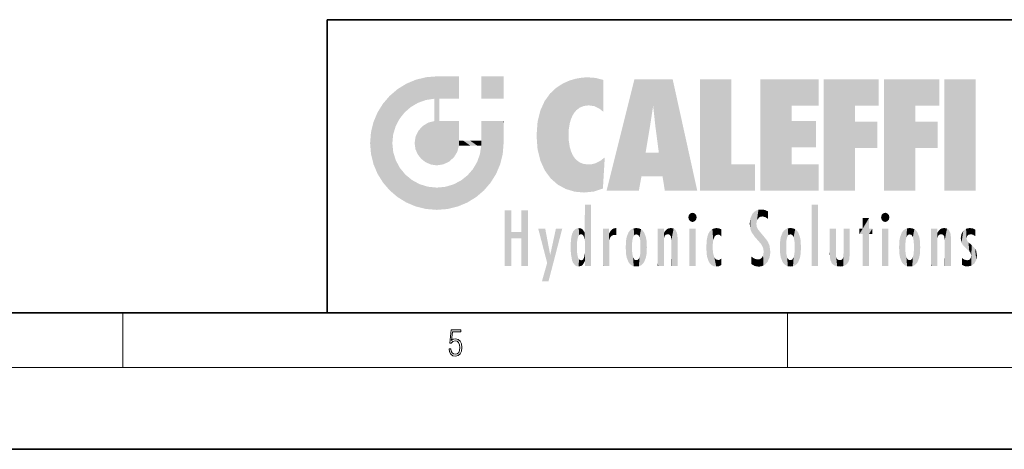
# Model space of a CAD drawing. Extents: x 0 to 420, y 0 to 297.
# Drawn here: x 207 to 280, y 0 to 32 of the extents above; entities that cross this region are included whole.
import ezdxf

# ---------------------------------------------------------------- set-up
doc = ezdxf.new("R2010")
doc.units = 0

msp = doc.modelspace()

# ---------------------------------------------------------------- linework, layer by layer
at = {"color": 7, "lineweight": 35}
for p, q in [((230, 31.5), (230, 10)), ((230, 31.5), (410, 31.5)), ((20, 10), (410, 10)), ((230, 10), (410, 10)), ((0, 0), (420, 0))]:
    msp.add_line(p, q, dxfattribs=at)
at = {"color": 7, "lineweight": 13}
for p, q in [((215, 6), (215, 10)), ((263.75, 6), (263.75, 10)), ((414, 6), (16, 6))]:
    msp.add_line(p, q, dxfattribs=at)
msp.add_lwpolyline([(238.931976, 7.37564), (238.969543, 7.141982), (239.065506, 6.966739), (239.207367, 6.858255), (239.395126, 6.819312), (239.591232, 6.8666), (239.739349, 6.991774), (239.835327, 7.194833), (239.868698, 7.467434), (239.835327, 7.73169), (239.74353, 7.93475), (239.599579, 8.062706), (239.41391, 8.109993), (239.240753, 8.076613), (239.11557, 7.984819), (239.186508, 8.616252), (239.801941, 8.616252), (239.801941, 8.76368), (239.088455, 8.76368), (238.977875, 7.770633), (239.092621, 7.770633), (239.213623, 7.912497), (239.390961, 7.962566), (239.530731, 7.926405), (239.637131, 7.826266), (239.701797, 7.667712), (239.726837, 7.459089), (239.703888, 7.250466), (239.639221, 7.097476), (239.534912, 7.000119), (239.399292, 6.966739), (239.263687, 6.994555), (239.161469, 7.078004), (239.094711, 7.20596), (239.067581, 7.37564)], close=True, dxfattribs=at)
at = {"color": 114, "lineweight": 5}
for points in [[(235.146851, 26.401667), (235.297256, 24.22278), (235.788254, 26.799744)], [(235.297256, 24.22278), (235.672638, 24.697792), (235.788254, 26.799744), (236.128647, 25.095409)], [(235.788254, 26.799744), (236.128647, 25.095409), (236.490585, 27.096561), (236.653412, 25.40386)], [(237.243805, 27.282043), (236.490585, 27.096561), (237.235016, 25.611378), (236.653412, 25.40386)], [(237.243805, 27.282043), (237.235016, 25.611378), (238.037811, 27.346109), (237.861588, 25.706188)], [(238.214035, 24.082113), (238.037811, 27.346109), (238.037811, 20.820063), (237.861588, 25.706188)], [(238.158676, 27.346109), (238.077209, 27.346109), (238.214035, 24.082113), (238.037811, 27.346109)], [(238.34549, 27.346109), (238.158676, 27.346109), (238.227036, 25.714863), (238.214035, 25.714878)], [(238.214035, 25.714878), (238.158676, 27.346109), (238.214035, 24.096693), (238.214035, 24.082113)], [(238.34549, 27.346109), (238.227036, 25.714863), (238.853317, 27.346109), (238.941437, 25.713987)], [(239.654266, 27.346109), (238.853317, 27.346109), (239.394394, 25.713432), (238.941437, 25.713987)], [(239.654266, 27.346109), (239.394394, 25.713432), (239.633698, 25.713139), (239.561035, 25.713228)], [(239.654266, 27.346109), (239.633698, 25.713139), (239.668839, 25.713097)], [(239.668839, 27.346109), (239.654266, 27.346109), (239.668839, 25.727676), (239.668839, 25.713097)], [(239.668839, 27.346109), (239.668839, 25.727676), (239.668839, 27.038059), (239.668839, 26.529602)], [(239.668839, 27.346109), (239.668839, 27.038059), (239.668839, 27.306671), (239.668839, 27.225105)], [(242.932831, 27.346109), (242.932831, 25.71509), (241.301804, 27.346109), (241.301804, 25.71509)], [(242.932831, 27.346109), (241.301804, 27.346109), (242.932831, 27.346109)], [(246.795135, 26.508978), (246.901733, 19.408924), (247.283432, 26.823689), (247.49231, 19.084898)], [(247.283432, 26.823689), (247.49231, 19.084898), (247.761185, 27.036129)], [(247.49231, 19.084898), (247.692169, 23.050819), (247.761185, 27.036129), (247.714249, 23.477276)], [(247.761185, 27.036129), (247.714249, 23.477276), (247.788864, 23.920311)], [(248.225143, 27.173529), (247.761185, 27.036129), (247.872559, 24.20422), (247.788864, 23.920311)], [(248.225143, 27.173529), (247.872559, 24.20422), (248.111923, 24.675468), (247.987885, 24.471178)], [(248.225143, 27.173529), (248.111923, 24.675468), (248.686157, 27.252592), (248.262955, 24.855347)], [(248.262955, 24.855347), (248.509949, 25.047398), (248.686157, 27.252592), (248.813705, 25.172501)], [(248.686157, 27.252592), (248.813705, 25.172501), (249.077774, 27.275316), (249.179199, 25.217192)], [(249.077774, 27.275316), (249.179199, 25.217192), (249.676224, 27.230614), (249.594284, 25.161049)], [(249.676224, 27.230614), (249.594284, 25.161049), (249.967041, 24.97489)], [(250.24939, 27.080276), (249.676224, 27.230614), (250.24939, 24.740677), (249.967041, 24.97489)], [(250.24939, 27.080276), (250.24939, 24.740677), (250.24939, 25.910477), (250.24939, 24.761557)], [(250.24939, 27.080276), (250.24939, 25.910477), (250.24939, 26.906931), (250.24939, 26.638954)], [(250.24939, 27.080276), (250.24939, 26.906931), (250.24939, 27.023785)], [(252.850708, 18.967134), (252.523972, 27.134508), (250.48497, 18.967134)], [(255.329041, 27.134508), (252.523972, 27.134508), (254.067398, 23.646654), (253.898407, 25.184814)], [(253.898407, 25.184814), (252.523972, 27.134508), (253.042221, 20.017813), (252.850708, 18.967134)], [(255.329041, 27.134508), (254.067398, 23.646654), (254.089752, 23.475666), (254.074722, 23.590559)], [(255.329041, 27.134508), (254.089752, 23.475666), (254.211884, 22.541525), (254.123657, 23.216351)], [(255.329041, 27.134508), (254.211884, 22.541525), (254.315231, 21.751013), (254.313477, 21.764442)], [(255.329041, 27.134508), (254.315231, 21.751013), (254.75444, 18.967134), (254.585449, 20.017813)], [(255.329041, 27.134508), (254.75444, 18.967134), (257.131531, 18.967134)], [(257.345825, 27.134508), (259.643982, 27.134508), (257.345825, 18.967134), (259.643982, 20.895159)], [(264.061859, 25.206451), (261.763672, 18.967134), (266.033112, 27.134508), (261.763672, 27.134508)], [(264.061859, 25.206451), (266.033112, 27.134508), (266.033112, 25.206451)], [(268.689148, 25.206451), (266.3909, 18.967134), (270.446381, 27.134508), (266.3909, 27.134508)], [(268.689148, 25.206451), (270.446381, 27.134508), (270.446381, 25.206451)], [(273.118317, 25.206451), (270.820129, 18.967134), (274.87558, 27.134508), (270.820129, 27.134508)], [(273.118317, 25.206451), (274.87558, 27.134508), (274.87558, 25.206451)], [(277.547546, 18.967134), (275.249329, 18.967134), (277.547546, 27.134508), (275.249329, 27.134508)], [(277.547546, 18.967134), (277.547546, 27.134508), (277.547546, 18.967134)], [(235.146851, 26.401667), (234.576492, 25.912409), (234.835953, 23.087656), (234.773834, 22.451082)], [(235.146851, 26.401667), (234.835953, 23.087656), (235.297256, 24.22278), (235.014389, 23.682144)], [(245.943573, 25.535473), (245.954269, 20.448957), (246.340286, 26.084427), (246.383911, 19.863441)], [(246.340286, 26.084427), (246.383911, 19.863441), (246.795135, 26.508978), (246.901733, 19.408924)], [(233.689148, 24.700661), (234.087234, 19.560194), (234.087234, 25.342047), (234.576492, 18.989834)], [(234.576492, 18.989834), (234.576492, 25.912409), (234.087234, 25.342047)], [(235.146851, 18.500574), (234.773834, 22.451082), (234.576492, 18.989834), (234.576492, 25.912409)], [(238.037811, 20.820063), (237.861588, 25.706188), (237.861588, 25.691595)], [(238.037811, 20.820063), (237.861588, 25.691595), (237.861588, 24.380198), (237.861588, 24.889048)], [(238.214035, 25.714878), (238.214035, 24.096693), (238.214035, 25.406876), (238.214035, 24.898495)], [(238.214035, 25.714878), (238.214035, 25.406876), (238.214035, 25.675446), (238.214035, 25.593891)], [(245.629669, 24.847553), (245.954269, 20.448957), (245.943573, 25.535473)], [(233.392334, 23.998325), (233.689148, 20.201582), (233.689148, 24.700661), (234.087234, 19.560194)], [(245.423218, 24.006113), (245.628265, 21.165981), (245.629669, 24.847553), (245.954269, 20.448957)], [(253.898407, 25.184814), (253.042221, 20.017813), (253.352341, 21.787449), (253.346283, 21.751013)], [(253.898407, 25.184814), (253.352341, 21.787449), (253.394485, 22.040693), (253.365005, 21.863541)], [(253.898407, 25.184814), (253.394485, 22.040693), (253.658249, 23.625854), (253.477814, 22.541525)], [(253.898407, 25.184814), (253.658249, 23.625854), (253.78006, 24.415667), (253.661713, 23.646654)], [(264.061859, 20.895159), (261.763672, 18.967134), (264.061859, 24.068939), (264.061859, 25.206451)], [(266.3909, 18.967134), (268.689148, 25.206451), (268.689148, 18.967134), (268.689148, 24.025667)], [(270.820129, 18.967134), (273.118317, 25.206451), (273.118317, 18.967134), (273.118317, 24.025667)], [(233.206848, 23.245119), (233.392334, 20.903917), (233.392334, 23.998325), (233.689148, 20.201582)], [(236.9991, 23.702463), (237.218445, 21.044668), (237.398834, 23.948868), (237.607224, 20.878925)], [(237.398834, 23.948868), (237.607224, 20.878925), (237.861588, 24.071909)], [(238.037811, 20.820063), (237.861588, 24.111378), (237.607224, 20.878925), (237.861588, 24.071909)], [(238.037811, 20.820063), (237.861588, 24.380198), (237.861588, 24.111378), (237.861588, 24.193008)], [(238.517502, 20.893499), (238.249176, 24.082113), (238.037811, 20.820063), (238.214035, 24.082113)], [(238.517502, 20.893499), (238.48848, 24.082113), (238.249176, 24.082113), (238.321838, 24.082113)], [(238.517502, 20.893499), (238.94223, 21.098566), (238.48848, 24.082113), (238.941437, 24.082113)], [(239.655838, 24.082113), (238.941437, 24.082113), (239.2892, 21.412397), (238.94223, 21.098566)], [(239.655838, 24.082113), (239.2892, 21.412397), (239.65863, 22.274885), (239.535599, 21.812126)], [(239.668839, 24.082113), (239.655838, 24.082113), (239.668839, 22.627289), (239.65863, 22.274885)], [(239.668839, 24.082113), (239.668839, 22.627289), (239.668839, 23.354702), (239.668839, 22.640282)], [(239.668839, 24.082113), (239.668839, 23.354702), (239.668839, 23.974308), (239.668839, 23.807673)], [(239.668839, 24.082113), (239.668839, 23.974308), (239.668839, 24.046974)], [(241.499146, 18.989834), (241.422668, 24.082113), (241.301804, 24.082113), (241.341202, 24.082113)], [(241.499146, 18.989834), (241.301804, 24.082113), (241.301804, 23.354702), (241.301804, 24.06912)], [(241.422668, 24.082113), (241.499146, 18.989834), (241.609482, 24.082113), (241.988403, 19.560194)], [(241.609482, 24.082113), (241.988403, 19.560194), (242.117325, 24.082113), (242.38649, 20.201582)], [(242.117325, 24.082113), (242.38649, 20.201582), (242.918274, 24.082113), (242.683304, 20.903917)], [(242.918274, 24.082113), (242.683304, 20.903917), (242.86879, 21.657124)], [(242.86879, 21.657124), (242.932846, 22.45112), (242.918274, 24.082113), (242.932831, 23.774445)], [(242.918274, 24.082113), (242.932831, 23.774445), (242.932831, 24.082113), (242.932831, 23.961258)], [(242.932831, 24.082113), (242.932831, 23.961258), (242.932831, 24.042723)], [(245.348923, 22.996586), (245.421326, 22.015022), (245.423218, 24.006113), (245.628265, 21.165981)], [(264.061859, 20.895159), (264.061859, 24.068939), (264.061859, 22.140915)], [(264.061859, 22.140915), (264.061859, 24.068939), (265.830505, 22.140915), (265.830505, 24.068939)], [(268.689148, 18.967134), (268.689148, 24.025667), (268.689148, 22.09761), (270.333771, 24.025667)], [(268.689148, 22.09761), (270.333771, 24.025667), (270.333771, 22.09761)], [(273.118317, 18.967134), (273.118317, 24.025667), (273.118317, 22.09761), (274.763, 24.025667)], [(273.118317, 22.09761), (274.763, 24.025667), (274.763, 22.09761)], [(233.142792, 22.45112), (233.206848, 21.657124), (233.206848, 23.245119), (233.392334, 20.903917)], [(236.480225, 22.930769), (236.631393, 21.631723), (236.685287, 23.355495), (236.887741, 21.301023)], [(236.685287, 23.355495), (236.887741, 21.301023), (236.9991, 23.702463), (237.218445, 21.044668)], [(241.499146, 18.989834), (241.301804, 23.354702), (241.301804, 22.735096), (241.301804, 22.90173)], [(242.932846, 23.266617), (242.932831, 23.774445), (242.932846, 22.465685), (242.932846, 22.45112)], [(235.030334, 21.180571), (234.840149, 21.793262), (235.146851, 18.500574), (234.773834, 22.451082)], [(236.406799, 22.451082), (236.465652, 22.020498), (236.480225, 22.930769), (236.631393, 21.631723)], [(239.668839, 22.627289), (239.65863, 22.274885), (239.708267, 22.627289), (239.673218, 22.274885)], [(240.475769, 22.274885), (239.708267, 22.627289), (239.673218, 22.274885)], [(240.475769, 22.274885), (239.976883, 22.627289), (239.708267, 22.627289), (239.789841, 22.627289)], [(240.475769, 22.274885), (240.984619, 22.274885), (239.976883, 22.627289), (240.485321, 22.627289)], [(241.287231, 22.627289), (240.485321, 22.627289), (241.171814, 22.274885), (240.984619, 22.274885)], [(241.287231, 22.627289), (241.171814, 22.274885), (241.292908, 22.274885), (241.253433, 22.274885)], [(241.499146, 18.989834), (241.301804, 22.627289), (241.198105, 21.648308), (241.292908, 22.274885)], [(241.287231, 22.627289), (241.292908, 22.274885), (241.301804, 22.627289)], [(241.499146, 18.989834), (241.301804, 22.735096), (241.301804, 22.627289), (241.301804, 22.662428)], [(248.140198, 18.890856), (247.714096, 22.606712), (247.49231, 19.084898), (247.692169, 23.050819)], [(247.869644, 21.874062), (247.787628, 22.157452), (248.140198, 18.890856), (247.714096, 22.606712)], [(248.140198, 18.890856), (247.982239, 21.610163), (247.869644, 21.874062)], [(254.585449, 20.017813), (253.399994, 21.751013), (253.042221, 20.017813), (253.346283, 21.751013)], [(254.585449, 20.017813), (254.223114, 21.751013), (253.399994, 21.751013), (254.084244, 21.751013)], [(254.585449, 20.017813), (254.315231, 21.751013), (254.223114, 21.751013), (254.284943, 21.751013)], [(235.331268, 20.626133), (235.030334, 21.180571), (235.788254, 18.102497), (235.146851, 18.500574)], [(240.682144, 20.54192), (240.928787, 18.500574), (240.990585, 21.066689)], [(241.499146, 18.989834), (241.198105, 21.648308), (240.928787, 18.500574), (240.990585, 21.066689)], [(248.140198, 18.890856), (248.249557, 21.234249), (247.982239, 21.610163), (248.102951, 21.409719)], [(248.829926, 18.826288), (248.249557, 21.234249), (248.140198, 18.890856)], [(248.829926, 18.826288), (248.781952, 20.927324), (248.249557, 21.234249), (248.488678, 21.047979)], [(250.21553, 19.118832), (249.648804, 20.963295), (249.539612, 18.89942), (249.406921, 20.904562)], [(250.216736, 19.139231), (250.04631, 21.165112), (250.21553, 19.118832), (249.648804, 20.963295)], [(250.347366, 21.349228), (250.350632, 21.404415), (250.216736, 19.139231), (250.04631, 21.165112)], [(250.347366, 21.349228), (250.216736, 19.139231), (250.32515, 20.97328), (250.283081, 20.261623)], [(250.347366, 21.349228), (250.32515, 20.97328), (250.340622, 21.235071)], [(235.331268, 20.626133), (235.788254, 18.102497), (235.729828, 20.143074)], [(240.682144, 20.54192), (240.284531, 20.085894), (240.928787, 18.500574), (240.287384, 18.102497)], [(248.829926, 18.826288), (249.539612, 18.89942), (248.781952, 20.927324), (249.133987, 20.884413)], [(249.539612, 18.89942), (249.406921, 20.904562), (249.133987, 20.884413)], [(257.345825, 18.967134), (259.643982, 20.895159), (261.367554, 18.967134), (261.367554, 20.895159)], [(264.061859, 20.895159), (266.033112, 20.895159), (261.763672, 18.967134), (266.033112, 18.967134)], [(235.729828, 20.143074), (235.788254, 18.102497), (236.212891, 19.744514), (236.490585, 17.805679)], [(236.212891, 19.744514), (236.490585, 17.805679), (236.767319, 19.443583), (237.243805, 17.620199)], [(239.26889, 19.427645), (239.585037, 17.805679), (239.809525, 19.710505), (240.287384, 18.102497)], [(239.809525, 19.710505), (240.287384, 18.102497), (240.284531, 20.085894)], [(236.767319, 19.443583), (237.243805, 17.620199), (237.380005, 19.253397), (238.037811, 17.556133)], [(237.380005, 19.253397), (238.037811, 17.556133), (238.037811, 19.187086), (238.831833, 17.620199)], [(238.037811, 19.187086), (238.831833, 17.620199), (238.674393, 19.249208)], [(238.674393, 19.249208), (238.831833, 17.620199), (239.26889, 19.427645), (239.585037, 17.805679)], [(243.495056, 15.937251), (243.495056, 13.445845), (243.495056, 17.529495), (243.00766, 13.445845)], [(243.495056, 17.529495), (243.00766, 13.445845), (243.00766, 17.529495)], [(244.718552, 17.529495), (244.231079, 15.466035), (244.231079, 15.937251), (243.495056, 15.466035)], [(244.718552, 13.445845), (244.231079, 13.445845), (244.718552, 17.529495), (244.231079, 15.466035)], [(244.718552, 17.529495), (244.231079, 15.937251), (244.231079, 17.529495)], [(248.903397, 15.112939), (248.888428, 15.302769), (248.891129, 17.625853), (248.88855, 17.080669)], [(248.903397, 15.112939), (248.891129, 17.625853), (248.892426, 17.90152), (248.892029, 17.818693)], [(248.903397, 15.112939), (248.892426, 17.90152), (248.914917, 17.941181), (248.892609, 17.941181)], [(248.903397, 15.112939), (248.914917, 17.941181), (248.907272, 14.816108)], [(248.950485, 13.445845), (248.907272, 14.816108), (249.23201, 17.941181), (248.914917, 17.941181)], [(248.950485, 13.445845), (249.23201, 17.941181), (249.053925, 13.445845)], [(249.303146, 13.445845), (249.053925, 13.445845), (249.303146, 17.941181), (249.23201, 17.941181)], [(249.350845, 13.445845), (249.303146, 13.445845), (249.350845, 17.906908), (249.350845, 17.941181)], [(249.303146, 13.445845), (249.303146, 17.941181), (249.350845, 17.941181)], [(249.350845, 13.445845), (249.350845, 17.906908), (249.350845, 14.412038), (249.350845, 15.952339)], [(256.52063, 16.836887), (256.935852, 17.299248), (256.630585, 17.299248), (256.786041, 17.345379)], [(261.383331, 15.538221), (261.305298, 17.409313), (261.125671, 15.906108), (261.183868, 17.276356)], [(261.383331, 15.538221), (261.465973, 16.549204), (261.305298, 17.409313), (261.454956, 17.50802)], [(261.61676, 17.564173), (261.454956, 17.50802), (261.51886, 16.810593), (261.465973, 16.549204)], [(261.61676, 17.564173), (261.51886, 16.810593), (261.802338, 17.583727), (261.668152, 17.000961)], [(261.668152, 17.000961), (261.774536, 17.055223), (261.802338, 17.583727), (261.89975, 17.074581)], [(261.802338, 17.583727), (261.89975, 17.074581), (262.071594, 17.554585), (262.143768, 17.015884)], [(262.071594, 17.554585), (262.143768, 17.015884), (262.319031, 17.448257), (262.318787, 17.42164)], [(262.317291, 17.255701), (262.31842, 17.379187), (262.143768, 17.015884), (262.318787, 17.42164)], [(265.982269, 17.941181), (265.982269, 13.445845), (265.524078, 17.941181), (265.524078, 13.445845)], [(265.982269, 17.941181), (265.524078, 17.941181), (265.982269, 17.941181)], [(270.654968, 16.836887), (271.07016, 17.299248), (270.764923, 17.299248), (270.920349, 17.345379)], [(248.888428, 15.302769), (248.88298, 15.900322), (248.88855, 17.080669)], [(256.52063, 16.836887), (256.630585, 17.299248), (256.478912, 17.009604), (256.52063, 17.178501)], [(256.52063, 16.836887), (257.088226, 17.009604), (256.935852, 17.299248), (257.045624, 17.178501)], [(256.52063, 16.836887), (256.935852, 16.714718), (257.088226, 17.009604), (257.045624, 16.836887)], [(256.52063, 16.836887), (256.630585, 16.714718), (256.935852, 16.714718), (256.786041, 16.668377)], [(261.035492, 16.129967), (261.029785, 16.943932), (260.978516, 16.538387)], [(261.035492, 16.129967), (261.125671, 15.906108), (261.029785, 16.943932), (261.183868, 17.276356)], [(262.317291, 17.255701), (262.143768, 17.015884), (262.314636, 16.95821), (262.314117, 16.901283)], [(269.7276, 16.955366), (269.269409, 15.780146), (269.269409, 16.180971), (269.020752, 15.780146)], [(269.7276, 13.445845), (269.269409, 13.445845), (269.7276, 16.955366), (269.269409, 15.780146)], [(269.7276, 16.955366), (269.269409, 16.180971), (269.269409, 16.955366)], [(269.7276, 16.180971), (269.7276, 13.445845), (269.7276, 16.955366)], [(270.654968, 16.836887), (270.764923, 17.299248), (270.613251, 17.009604), (270.654968, 17.178501)], [(270.654968, 16.836887), (271.222565, 17.009604), (271.07016, 17.299248), (271.179962, 17.178501)], [(270.654968, 16.836887), (271.07016, 16.714718), (271.222565, 17.009604), (271.179962, 16.836887)], [(270.654968, 16.836887), (270.764923, 16.714718), (271.07016, 16.714718), (270.920349, 16.668377)], [(244.231079, 15.937251), (243.495056, 15.466035), (243.495056, 15.937251), (243.495056, 13.445845)], [(246.125641, 13.667894), (245.472443, 16.180971), (246.344986, 14.274477), (245.984222, 16.180971)], [(246.227966, 12.324745), (246.344986, 14.274477), (247.232132, 16.180971), (246.354691, 14.274477)], [(247.232132, 16.180971), (246.354691, 14.274477), (246.769073, 16.180971)], [(247.953003, 13.859357), (247.95752, 15.800388), (248.025726, 13.678757), (248.032227, 15.968724)], [(248.025726, 13.678757), (248.032227, 15.968724), (248.188568, 13.478816), (248.19873, 16.153973)], [(248.188568, 13.478816), (248.19873, 16.153973), (248.29834, 13.422511)], [(248.444183, 16.224279), (248.331146, 15.305006), (248.19873, 16.153973), (248.318085, 15.115333)], [(248.19873, 16.153973), (248.318085, 15.115333), (248.29834, 13.422511), (248.317459, 14.816114)], [(248.466553, 15.701984), (248.389664, 15.57155), (248.444183, 16.224279), (248.331146, 15.305006)], [(248.641327, 16.180151), (248.466553, 15.701984), (248.444183, 16.224279)], [(248.641327, 16.180151), (248.619614, 15.769328), (248.466553, 15.701984), (248.519409, 15.74395)], [(248.619614, 15.769328), (248.641327, 16.180151), (248.710373, 15.74377), (248.738861, 16.106903)], [(248.710373, 15.74377), (248.738861, 16.106903), (248.758835, 15.701528), (248.882874, 15.877683)], [(248.888428, 15.302769), (248.830688, 15.570341), (248.88298, 15.900322), (248.882874, 15.877683)], [(250.555115, 13.445845), (250.259827, 16.180971), (250.23468, 13.445845), (250.212143, 16.180971)], [(250.23468, 13.445845), (250.212143, 16.180971), (250.212143, 16.152027)], [(250.23468, 13.445845), (250.212143, 16.152027), (250.212143, 13.881045), (250.212143, 14.627445)], [(250.647995, 16.180971), (250.330948, 16.180971), (250.555115, 13.445845), (250.259827, 16.180971)], [(250.555115, 13.445845), (250.626999, 13.445845), (250.647995, 16.180971), (250.675201, 13.445845)], [(250.670288, 16.180971), (250.647995, 16.180971), (250.670288, 15.870038), (250.670288, 15.845119)], [(250.647995, 16.180971), (250.675201, 13.445845), (250.670288, 15.845119), (250.675201, 15.168117)], [(250.670288, 16.180971), (250.670288, 15.870038), (250.670288, 16.117584), (250.670288, 16.013044)], [(250.680038, 15.845119), (250.715637, 15.466833), (250.781006, 16.018089)], [(250.715637, 15.466833), (250.771454, 15.577068), (250.781006, 16.018089), (250.855713, 15.658415)], [(250.781006, 16.018089), (250.855713, 15.658415), (250.910889, 16.141848), (250.971924, 15.708767)], [(250.910889, 16.141848), (250.971924, 15.708767), (251.043365, 16.203171), (251.123627, 15.726019)], [(251.201553, 16.224279), (251.043365, 16.203171), (251.162598, 15.723297), (251.123627, 15.726019)], [(251.201553, 16.224279), (251.162598, 15.723297), (251.201553, 15.74509), (251.201553, 15.720576)], [(251.201553, 16.224279), (251.201553, 15.74509), (251.201553, 16.171852), (251.201553, 16.093657)], [(251.914246, 14.308907), (251.959503, 15.566788), (251.959534, 14.05873), (252.090027, 15.901981)], [(251.959534, 14.05873), (252.090027, 15.901981), (252.090118, 13.725177), (252.189026, 16.033798)], [(252.090118, 13.725177), (252.189026, 16.033798), (252.189117, 13.593486), (252.315308, 16.135538)], [(252.189117, 13.593486), (252.315308, 16.135538), (252.315399, 13.49161)], [(252.472137, 16.201073), (252.368118, 15.291933), (252.315308, 16.135538), (252.355453, 15.102102)], [(252.315308, 16.135538), (252.355453, 15.102102), (252.315399, 13.49161)], [(252.505554, 15.690707), (252.427109, 15.559515), (252.472137, 16.201073), (252.368118, 15.291933)], [(252.66272, 16.224279), (252.505554, 15.690707), (252.472137, 16.201073)], [(252.66272, 16.224279), (252.662704, 15.758511), (252.505554, 15.690707), (252.559738, 15.732952)], [(252.66272, 16.224279), (252.853271, 16.201082), (252.662704, 15.758511), (252.765671, 15.732952)], [(252.853271, 16.201082), (252.819839, 15.690707), (252.765671, 15.732952)], [(253.010071, 16.135569), (252.8983, 15.559515), (252.853271, 16.201082), (252.819839, 15.690707)], [(252.96994, 15.102102), (252.957275, 15.291933), (253.010071, 16.135569), (252.8983, 15.559515)], [(253.010071, 16.135569), (252.96994, 14.521411), (252.96994, 15.102102), (252.969803, 14.805297)], [(253.136353, 16.033863), (253.010147, 13.491678), (253.010071, 16.135569), (252.96994, 14.521411)], [(253.235352, 15.902088), (253.136444, 13.593627), (253.136353, 16.033863), (253.010147, 13.491678)], [(253.365921, 15.566876), (253.235443, 13.725408), (253.235352, 15.902088), (253.136444, 13.593627)], [(254.275146, 16.180971), (254.227448, 16.180971), (254.524338, 13.445845), (254.275146, 13.445845)], [(254.275146, 13.445845), (254.227448, 16.180971), (254.227448, 14.99937), (254.227448, 16.160727)], [(254.275146, 16.180971), (254.524338, 13.445845), (254.346268, 16.180971)], [(254.66333, 16.180971), (254.346268, 16.180971), (254.627762, 13.445845), (254.524338, 13.445845)], [(254.66333, 16.180971), (254.627762, 13.445845), (254.685638, 13.445845)], [(254.685638, 16.180971), (254.66333, 16.180971), (254.685638, 13.461077), (254.685638, 13.445845)], [(254.685638, 16.180971), (254.685638, 13.461077), (254.685638, 14.830069), (254.685638, 14.298869)], [(254.685638, 16.180971), (254.685638, 14.830069), (254.685638, 15.110693), (254.685638, 15.025479)], [(254.685638, 16.180971), (254.685638, 15.110693), (254.685638, 15.866831), (254.685638, 15.151895)], [(254.685638, 16.180971), (254.685638, 15.866831), (254.685638, 16.023901), (254.685638, 15.890141)], [(254.685638, 16.180971), (254.685638, 16.023901), (254.685638, 16.121679)], [(254.695343, 15.866831), (254.701996, 15.505215), (254.781952, 16.016357)], [(254.701996, 15.505215), (254.757126, 15.661009), (254.781952, 16.016357), (254.837967, 15.739766)], [(254.781952, 16.016357), (254.837967, 15.739766), (254.890945, 16.128822), (254.963501, 15.769328)], [(254.890945, 16.128822), (254.963501, 15.769328), (255.026443, 16.199654), (255.068329, 15.750397)], [(255.026443, 16.199654), (255.068329, 15.750397), (255.192581, 16.224279)], [(255.068329, 15.750397), (255.142563, 15.69912), (255.192581, 16.224279), (255.20285, 15.594736)], [(255.192581, 16.224279), (255.20285, 15.594736), (255.399002, 16.186644), (255.236481, 15.336044)], [(255.258774, 13.445845), (255.575821, 13.445845), (255.236481, 15.336044), (255.399002, 16.186644)], [(255.575821, 13.445845), (255.539368, 16.083862), (255.399002, 16.186644)], [(255.646942, 13.445845), (255.645737, 15.871747), (255.575821, 13.445845), (255.539368, 16.083862)], [(257.010223, 16.180971), (257.010223, 13.445845), (256.552032, 16.180971), (256.552032, 13.445845)], [(257.010223, 16.180971), (256.552032, 16.180971), (257.010223, 16.180971)], [(258.082916, 13.598426), (258.040985, 15.977351), (257.976868, 13.75724), (257.947815, 15.811209)], [(258.223236, 13.480231), (258.241791, 16.157082), (258.082916, 13.598426), (258.040985, 15.977351)], [(258.278351, 14.513562), (258.266296, 14.837784), (258.223236, 13.480231), (258.241791, 16.157082)], [(258.241791, 16.157082), (258.304993, 15.335792), (258.52951, 16.224279), (258.390472, 15.574364)], [(258.266296, 14.837784), (258.278625, 15.157824), (258.241791, 16.157082), (258.304993, 15.335792)], [(258.390472, 15.574364), (258.503784, 15.698711), (258.52951, 16.224279), (258.670837, 15.747692)], [(258.52951, 16.224279), (258.670837, 15.747692), (258.717773, 16.202604), (258.798218, 15.7111)], [(258.895081, 16.132219), (258.717773, 16.202604), (258.885284, 15.617664), (258.798218, 15.7111)], [(258.895081, 16.132219), (258.885284, 15.617664), (258.895081, 15.671221), (258.895081, 15.617664)], [(258.895081, 16.132219), (258.895081, 15.671221), (258.895081, 16.06724), (258.895081, 15.951075)], [(261.624023, 15.276784), (261.49765, 16.312929), (261.383331, 15.538221), (261.465973, 16.549204)], [(261.624023, 15.276784), (261.620483, 16.083231), (261.49765, 16.312929), (261.602478, 16.105103)], [(261.649261, 16.048342), (261.620483, 16.083231), (261.83844, 15.014742), (261.624023, 15.276784)], [(261.649261, 16.048342), (261.83844, 15.014742), (261.73288, 15.946861)], [(261.73288, 15.946861), (261.83844, 15.014742), (261.934387, 15.702379), (261.96051, 14.775161)], [(263.391754, 15.902319), (263.391632, 13.725177), (263.261078, 15.56707), (263.261047, 14.05873)], [(263.490723, 16.034004), (263.490631, 13.593486), (263.391754, 15.902319), (263.391632, 13.725177)], [(263.616974, 16.135637), (263.616913, 13.49161), (263.490723, 16.034004), (263.490631, 13.593486)], [(263.616974, 16.135637), (263.656982, 14.521411), (263.616913, 13.49161), (263.669647, 14.334299)], [(263.773743, 16.201099), (263.669647, 15.291933), (263.616974, 16.135637)], [(263.669647, 15.291933), (263.656982, 15.102102), (263.616974, 16.135637), (263.656982, 14.521411)], [(263.773743, 16.201099), (263.807068, 15.690707), (263.669647, 15.291933), (263.728607, 15.559515)], [(263.964233, 16.224279), (263.807068, 15.690707), (263.773743, 16.201099)], [(263.964233, 16.224279), (263.964203, 15.758511), (263.807068, 15.690707), (263.861237, 15.732952)], [(263.964233, 16.224279), (264.154816, 16.201073), (263.964203, 15.758511), (264.067169, 15.732952)], [(264.154816, 16.201073), (264.121338, 15.690707), (264.067169, 15.732952)], [(264.311615, 16.135538), (264.199799, 15.559515), (264.154816, 16.201073), (264.121338, 15.690707)], [(264.271454, 15.102102), (264.258789, 15.291933), (264.311615, 16.135538), (264.199799, 15.559515)], [(264.271454, 14.521411), (264.311615, 16.135538), (264.258789, 14.334299), (264.311554, 13.49161)], [(264.271454, 14.521411), (264.271332, 14.805297), (264.311615, 16.135538), (264.271454, 15.102102)], [(264.311554, 13.49161), (264.311615, 16.135538), (264.437836, 13.593486), (264.437927, 16.033798)], [(264.437836, 13.593486), (264.437927, 16.033798), (264.536804, 13.725177), (264.536926, 15.901981)], [(264.536804, 13.725177), (264.536926, 15.901981), (264.667419, 14.05873), (264.66745, 15.566788)], [(266.865845, 14.034844), (266.901367, 16.180971), (266.843506, 16.168652), (266.843506, 16.180971)], [(266.865845, 14.034844), (266.843506, 16.168652), (266.843506, 14.837082), (266.843506, 15.455974)], [(266.865845, 14.034844), (266.901123, 13.862751), (266.901367, 16.180971), (266.998016, 13.650277)], [(266.901367, 16.180971), (266.998016, 13.650277), (267.004791, 16.180971), (267.095734, 13.544848)], [(267.004791, 16.180971), (267.095734, 13.544848), (267.253998, 16.180971), (267.226288, 13.467102)], [(267.253998, 16.180971), (267.226288, 13.467102), (267.303619, 14.235115), (267.394165, 13.419009)], [(267.301697, 16.180971), (267.253998, 16.180971), (267.301697, 14.481573), (267.301697, 14.469444)], [(267.253998, 16.180971), (267.303619, 14.235115), (267.301697, 14.469444)], [(267.301697, 16.180971), (267.301697, 14.481573), (267.301697, 15.792457), (267.301697, 15.18318)], [(267.301697, 16.180971), (267.301697, 15.792457), (267.301697, 16.13032), (267.301697, 16.026585)], [(268.037537, 13.518874), (267.976166, 16.180971), (267.857361, 16.180971), (267.905029, 16.180971)], [(268.037537, 13.518874), (267.857361, 16.180971), (267.857361, 15.167436), (267.857361, 16.161892)], [(268.293213, 16.180971), (267.976166, 16.180971), (268.140198, 13.616351), (268.037537, 13.518874)], [(268.293213, 16.180971), (268.140198, 13.616351), (268.274261, 13.910431), (268.216339, 13.74018)], [(268.293213, 16.180971), (268.274261, 13.910431), (268.315491, 14.33408)], [(268.315491, 16.180971), (268.293213, 16.180971), (268.315491, 14.347165), (268.315491, 14.33408)], [(268.315491, 16.180971), (268.315491, 14.347165), (268.315491, 15.761732), (268.315491, 15.104263)], [(268.315491, 16.180971), (268.315491, 15.761732), (268.315491, 16.126316), (268.315491, 16.014378)], [(269.269409, 16.180971), (269.020752, 15.780146), (269.020752, 16.180971)], [(269.7276, 16.180971), (269.971283, 16.180971), (269.7276, 13.445845), (269.7276, 15.780146)], [(269.7276, 15.780146), (269.971283, 16.180971), (269.971283, 15.780146)], [(271.144531, 16.180971), (271.144531, 13.445845), (270.686371, 16.180971), (270.686371, 13.445845)], [(271.144531, 16.180971), (270.686371, 16.180971), (271.144531, 16.180971)], [(271.95929, 14.308782), (272.004578, 15.567101), (272.004578, 14.058552), (272.135223, 15.902357)], [(272.004578, 14.058552), (272.135223, 15.902357), (272.135254, 13.72496), (272.234222, 16.034027)], [(272.135254, 13.72496), (272.234222, 16.034027), (272.234222, 13.593353), (272.360474, 16.135647)], [(272.234222, 13.593353), (272.360474, 16.135647), (272.360474, 13.491547), (272.400452, 15.102102)], [(272.413116, 15.291933), (272.400452, 15.102102), (272.517212, 16.201103), (272.360474, 16.135647)], [(272.413116, 15.291933), (272.517212, 16.201103), (272.472107, 15.559515)], [(272.550568, 15.690707), (272.472107, 15.559515), (272.707703, 16.224279), (272.517212, 16.201103)], [(272.550568, 15.690707), (272.707703, 16.224279), (272.604736, 15.732952)], [(272.707703, 15.758511), (272.604736, 15.732952), (272.898254, 16.201086), (272.707703, 16.224279)], [(272.707703, 15.758511), (272.898254, 16.201086), (272.810669, 15.732952)], [(272.898254, 16.201086), (272.864838, 15.690707), (272.810669, 15.732952)], [(273.055054, 16.135582), (272.943298, 15.559515), (272.898254, 16.201086), (272.864838, 15.690707)], [(273.014954, 15.102102), (273.002289, 15.291933), (273.055054, 16.135582), (272.943298, 15.559515)], [(273.055054, 16.135582), (273.014954, 14.521411), (273.014954, 15.102102), (273.014832, 14.805297)], [(273.181305, 16.03389), (273.055054, 13.491618), (273.055054, 16.135582), (273.014954, 14.521411)], [(273.280304, 15.902132), (273.181335, 13.593503), (273.181305, 16.03389), (273.055054, 13.491618)], [(273.410889, 15.566914), (273.280334, 13.725206), (273.280304, 15.902132), (273.181335, 13.593503)], [(274.32016, 16.180971), (274.272461, 16.180971), (274.611816, 13.445845), (274.294769, 13.445845)], [(274.294769, 13.445845), (274.272461, 16.180971), (274.272461, 14.99937), (274.272461, 16.160727)], [(274.32016, 16.180971), (274.611816, 13.445845), (274.391296, 16.180971)], [(274.708344, 16.180971), (274.391296, 16.180971), (274.682953, 13.445845), (274.611816, 13.445845)], [(274.708344, 16.180971), (274.682953, 13.445845), (274.730652, 13.445845)], [(274.730652, 16.180971), (274.708344, 16.180971), (274.730652, 13.461077), (274.730652, 13.445845)], [(274.730652, 16.180971), (274.730652, 13.461077), (274.730652, 14.830069), (274.730652, 14.298869)], [(274.730652, 16.180971), (274.730652, 14.830069), (274.730652, 15.110693), (274.730652, 15.025479)], [(274.730652, 16.180971), (274.730652, 15.110693), (274.730652, 15.866831), (274.730652, 15.151895)], [(274.730652, 16.180971), (274.730652, 15.866831), (274.730652, 16.023901), (274.730652, 15.890141)], [(274.730652, 16.180971), (274.730652, 16.023901), (274.730652, 16.121679)], [(274.740356, 15.866831), (274.747009, 15.505215), (274.826965, 16.016357)], [(274.747009, 15.505215), (274.802124, 15.661009), (274.826965, 16.016357), (274.882965, 15.739766)], [(274.826965, 16.016357), (274.882965, 15.739766), (274.935944, 16.128822), (275.008514, 15.769328)], [(274.935944, 16.128822), (275.008514, 15.769328), (275.071472, 16.199654), (275.113342, 15.750397)], [(275.071472, 16.199654), (275.113342, 15.750397), (275.23761, 16.224279)], [(275.113342, 15.750397), (275.187561, 15.69912), (275.23761, 16.224279), (275.247864, 15.594736)], [(275.23761, 16.224279), (275.247864, 15.594736), (275.444031, 16.186644), (275.281464, 15.336044)], [(275.303741, 13.445845), (275.620789, 13.445845), (275.281464, 15.336044), (275.444031, 16.186644)], [(275.620789, 13.445845), (275.584381, 16.083862), (275.444031, 16.186644)], [(275.691925, 13.445845), (275.690735, 15.871747), (275.620789, 13.445845), (275.584381, 16.083862)], [(276.503693, 15.776445), (276.455719, 15.476852), (276.638489, 16.013062), (276.512756, 15.15277)], [(276.512756, 15.15277), (276.600983, 14.987792), (276.638489, 16.013062), (276.840759, 14.736892)], [(276.638489, 16.013062), (276.840759, 14.736892), (276.846405, 16.16843), (276.874908, 15.476852)], [(276.846405, 16.16843), (276.917877, 15.634509), (277.113739, 16.224279)], [(276.846405, 16.16843), (276.874908, 15.476852), (276.917877, 15.634509)], [(276.917877, 15.634509), (277.030151, 15.734416), (277.113739, 16.224279), (277.18689, 15.769328)], [(277.113739, 16.224279), (277.18689, 15.769328), (277.330048, 16.197199), (277.366608, 15.728703)], [(277.528046, 16.105103), (277.330048, 16.197199), (277.528046, 15.623034), (277.366608, 15.728703)], [(277.528046, 16.105103), (277.528046, 15.623034), (277.528046, 15.935393), (277.528046, 15.673213)], [(277.528046, 16.105103), (277.528046, 15.935393), (277.528046, 16.044224)], [(247.86644, 14.347495), (247.849548, 14.848601), (247.953003, 13.859357), (247.867722, 15.339612)], [(247.867722, 15.339612), (247.906555, 15.609497), (247.953003, 13.859357), (247.95752, 15.800388)], [(248.758835, 15.701528), (248.882874, 15.877683), (248.830688, 15.570341)], [(250.670288, 15.845119), (250.675201, 15.168117), (250.680038, 15.845119), (250.715637, 15.466833)], [(250.675201, 15.168117), (250.675201, 13.445845), (250.675201, 14.164061), (250.675201, 13.458049)], [(250.675201, 15.168117), (250.675201, 14.164061), (250.675201, 15.012761), (250.675201, 14.777164)], [(250.675201, 15.168117), (250.675201, 15.012761), (250.675201, 15.117146)], [(251.887711, 14.805297), (251.914246, 15.313759), (251.914246, 14.308907), (251.959503, 15.566788)], [(253.411194, 15.313822), (253.365952, 14.058922), (253.365921, 15.566876), (253.235443, 13.725408)], [(253.437744, 14.805297), (253.411209, 14.30904), (253.411194, 15.313822), (253.365952, 14.058922)], [(254.695343, 15.866831), (254.685638, 15.866831), (254.701996, 15.505215), (254.688339, 15.384907)], [(254.688339, 15.384907), (254.685638, 15.866831), (254.685638, 15.151895)], [(255.258774, 13.445845), (255.236481, 15.336044), (255.236481, 14.234088), (255.236481, 15.315304)], [(255.694626, 13.445845), (255.678848, 15.698791), (255.646942, 13.445845), (255.645737, 15.871747)], [(255.694626, 15.325189), (255.678848, 15.698791), (255.694626, 13.45916), (255.694626, 13.445845)], [(255.694626, 15.325189), (255.694626, 13.45916), (255.694626, 14.898584), (255.694626, 14.229561)], [(255.694626, 15.325189), (255.694626, 14.898584), (255.694626, 15.269573), (255.694626, 15.155668)], [(257.79837, 14.789032), (257.822815, 14.325363), (257.828217, 15.340313), (257.863098, 14.085246)], [(257.828217, 15.340313), (257.863098, 14.085246), (257.881805, 15.619346), (257.976868, 13.75724)], [(257.976868, 13.75724), (257.947815, 15.811209), (257.881805, 15.619346)], [(261.934387, 15.702379), (261.96051, 14.775161), (261.972931, 15.655599), (262.007019, 14.491114)], [(261.972931, 15.655599), (262.007019, 14.491114), (262.229034, 15.340509)], [(262.265991, 13.709874), (262.229034, 15.340509), (262.136017, 13.572425), (262.007019, 14.491114)], [(262.43576, 14.049718), (262.326813, 15.184536), (262.265991, 13.709874), (262.229034, 15.340509)], [(262.494507, 14.458627), (262.432922, 14.931441), (262.43576, 14.049718), (262.326813, 15.184536)], [(263.21579, 14.308907), (263.18924, 14.805297), (263.261078, 15.56707), (263.21579, 15.313957)], [(263.261078, 15.56707), (263.261047, 14.05873), (263.21579, 14.308907)], [(264.667419, 14.05873), (264.66745, 15.566788), (264.712677, 14.308907), (264.712708, 15.313759)], [(264.712677, 14.308907), (264.712708, 15.313759), (264.739227, 14.805297)], [(268.037537, 13.518874), (267.857361, 15.167436), (267.857361, 14.545644), (267.857361, 14.708115)], [(271.932709, 14.805297), (271.95929, 15.313979), (271.95929, 14.308782), (272.004578, 15.567101)], [(273.456177, 15.313848), (273.410919, 14.058755), (273.410889, 15.566914), (273.280334, 13.725206)], [(273.482727, 14.805297), (273.456177, 14.308924), (273.456177, 15.313848), (273.410919, 14.058755)], [(274.740356, 15.866831), (274.730652, 15.866831), (274.747009, 15.505215), (274.733368, 15.384907)], [(274.733368, 15.384907), (274.730652, 15.866831), (274.730652, 15.151895)], [(275.303741, 13.445845), (275.281464, 15.336044), (275.281464, 14.234088), (275.281464, 15.315304)], [(275.739594, 13.445845), (275.723846, 15.698791), (275.691925, 13.445845), (275.690735, 15.871747)], [(275.739594, 15.325189), (275.723846, 15.698791), (275.739594, 13.45916), (275.739594, 13.445845)], [(275.739594, 15.325189), (275.739594, 13.45916), (275.739594, 14.898584), (275.739594, 14.229561)], [(275.739594, 15.325189), (275.739594, 14.898584), (275.739594, 15.269573), (275.739594, 15.155668)], [(277.080566, 14.526912), (276.874908, 15.476852), (276.840759, 14.736892)], [(277.080566, 14.526912), (277.024414, 15.169096), (276.874908, 15.476852), (276.935333, 15.277675)], [(277.263611, 14.965698), (277.024414, 15.169096), (277.168762, 14.413084), (277.080566, 14.526912)], [(248.29834, 13.422511), (248.317459, 14.816114), (248.318085, 14.513367)], [(248.331146, 14.322731), (248.42955, 13.40254), (248.318085, 14.513367), (248.29834, 13.422511)], [(248.903397, 14.51813), (248.892609, 13.771784), (248.888428, 14.327185), (248.892609, 13.797904)], [(248.950485, 13.445845), (248.892609, 13.445845), (248.907272, 14.816108), (248.903397, 14.51813)], [(248.903397, 14.51813), (248.892609, 13.445845), (248.892609, 13.621874), (248.892609, 13.471964)], [(248.903397, 14.51813), (248.892609, 13.621874), (248.892609, 13.771784), (248.892609, 13.731461)], [(252.355453, 15.102102), (252.355453, 14.521411), (252.315399, 13.49161), (252.368118, 14.334299)], [(252.355606, 14.805297), (252.355453, 14.521411), (252.355453, 15.102102)], [(253.010147, 13.491678), (252.957275, 14.334299), (252.96994, 14.521411)], [(254.275146, 13.445845), (254.227448, 14.99937), (254.227448, 13.684259), (254.227448, 14.047142)], [(258.360748, 13.422839), (258.304138, 14.324327), (258.223236, 13.480231), (258.278351, 14.513562)], [(262.136017, 13.572425), (262.007019, 14.491114), (261.979614, 13.470026), (261.962952, 14.208882)], [(263.657135, 14.805297), (263.656982, 14.521411), (263.656982, 15.102102)], [(266.865845, 14.034844), (266.843506, 14.837082), (266.843506, 14.493889), (266.843506, 14.59926)], [(266.865845, 14.034844), (266.843506, 14.493889), (266.843506, 14.442439)], [(268.037537, 13.518874), (267.857361, 14.442439), (267.851227, 13.432425), (267.856567, 14.213815)], [(268.037537, 13.518874), (267.857361, 14.545644), (267.857361, 14.442439), (267.857361, 14.469669)], [(272.400452, 15.102102), (272.400452, 14.521411), (272.360474, 13.491547), (272.413116, 14.334299)], [(272.400574, 14.805297), (272.400452, 14.521411), (272.400452, 15.102102)], [(273.055054, 13.491618), (273.002289, 14.334299), (273.014954, 14.521411)], [(274.294769, 13.445845), (274.272461, 14.99937), (274.272461, 13.684259), (274.272461, 14.047142)], [(277.263611, 14.965698), (277.168762, 14.413084), (277.2258, 14.20409)], [(277.456146, 13.627954), (277.263611, 14.965698), (277.233765, 13.461683), (277.2258, 14.20409)], [(277.596252, 13.884608), (277.501373, 14.714965), (277.456146, 13.627954), (277.263611, 14.965698)], [(277.64502, 14.214908), (277.588654, 14.547216), (277.596252, 13.884608), (277.501373, 14.714965)], [(246.227966, 12.324745), (245.745407, 12.324745), (246.344986, 14.274477), (246.125641, 13.667894)], [(248.331146, 14.322731), (248.389664, 14.055454), (248.42955, 13.40254), (248.466553, 13.924851)], [(248.42955, 13.40254), (248.466553, 13.924851), (248.641693, 13.452075), (248.519409, 13.882858)], [(248.519409, 13.882858), (248.619614, 13.857473), (248.641693, 13.452075), (248.710373, 13.883213)], [(248.641693, 13.452075), (248.710373, 13.883213), (248.742447, 13.534947), (248.758835, 13.925757)], [(248.742447, 13.534947), (248.758835, 13.925757), (248.892609, 13.797904), (248.830688, 14.057858)], [(248.892609, 13.797904), (248.830688, 14.057858), (248.888428, 14.327185)], [(249.350845, 13.445845), (249.350845, 14.412038), (249.350845, 13.571055), (249.350845, 13.828361)], [(250.23468, 13.445845), (250.212143, 13.881045), (250.212143, 13.500749), (250.212143, 13.615227)], [(252.315399, 13.49161), (252.368118, 14.334299), (252.472183, 13.425858), (252.427094, 14.067889)], [(252.472183, 13.425858), (252.427094, 14.067889), (252.505554, 13.936457)], [(252.66272, 13.40254), (252.472183, 13.425858), (252.559738, 13.894021), (252.505554, 13.936457)], [(252.66272, 13.40254), (252.559738, 13.894021), (252.765671, 13.894021), (252.66272, 13.86831)], [(252.66272, 13.40254), (252.765671, 13.894021), (252.853317, 13.425877)], [(252.765671, 13.894021), (252.819839, 13.936457), (252.853317, 13.425877), (252.8983, 14.067889)], [(252.853317, 13.425877), (252.8983, 14.067889), (253.010147, 13.491678), (252.957275, 14.334299)], [(255.258774, 13.445845), (255.236481, 14.234088), (255.236481, 13.558049), (255.236481, 13.734694)], [(258.360748, 13.422839), (258.524597, 13.40254), (258.304138, 14.324327), (258.387604, 14.066286)], [(258.524597, 13.40254), (258.498138, 13.93097), (258.387604, 14.066286)], [(258.717133, 13.428255), (258.661072, 13.879147), (258.524597, 13.40254), (258.498138, 13.93097)], [(258.895081, 13.510803), (258.751007, 13.892576), (258.717133, 13.428255), (258.661072, 13.879147)], [(258.895081, 13.982039), (258.751007, 13.892576), (258.895081, 13.533739), (258.895081, 13.510803)], [(258.895081, 13.982039), (258.895081, 13.533739), (258.895081, 13.932988), (258.895081, 13.859834)], [(261.348999, 13.438418), (261.294342, 13.996536), (261.09552, 14.107046), (261.09552, 14.133665)], [(261.348999, 13.438418), (261.09552, 14.107046), (261.09552, 13.643588), (261.09552, 13.728506)], [(261.40097, 13.950713), (261.294342, 13.996536), (261.631683, 13.391703), (261.348999, 13.438418)], [(261.40097, 13.950713), (261.631683, 13.391703), (261.578064, 13.922432)], [(261.578064, 13.922432), (261.631683, 13.391703), (261.714783, 13.943495), (261.815491, 13.411979)], [(261.714783, 13.943495), (261.815491, 13.411979), (261.823578, 14.00247), (261.979614, 13.470026)], [(261.823578, 14.00247), (261.979614, 13.470026), (261.905853, 14.09304)], [(261.979614, 13.470026), (261.962952, 14.208882), (261.905853, 14.09304)], [(263.616913, 13.49161), (263.669647, 14.334299), (263.773682, 13.425858), (263.728607, 14.067889)], [(263.773682, 13.425858), (263.728607, 14.067889), (263.807068, 13.936457)], [(263.964203, 13.40254), (263.773682, 13.425858), (263.861237, 13.894021), (263.807068, 13.936457)], [(263.964203, 13.40254), (263.861237, 13.894021), (264.067169, 13.894021), (263.964203, 13.86831)], [(263.964203, 13.40254), (264.067169, 13.894021), (264.154755, 13.425858)], [(264.067169, 13.894021), (264.121338, 13.936457), (264.154755, 13.425858), (264.199799, 14.067889)], [(264.154755, 13.425858), (264.199799, 14.067889), (264.311554, 13.49161), (264.258789, 14.334299)], [(267.303619, 14.235115), (267.394165, 13.419009), (267.316895, 14.118469)], [(267.394165, 13.419009), (267.372467, 13.969999), (267.316895, 14.118469)], [(267.603882, 13.40254), (267.455139, 13.895913), (267.394165, 13.419009), (267.372467, 13.969999)], [(267.711243, 13.893912), (267.584412, 13.86831), (267.603882, 13.40254), (267.455139, 13.895913)], [(267.851227, 13.432425), (267.791656, 13.962997), (267.603882, 13.40254), (267.711243, 13.893912)], [(267.851227, 13.432425), (267.856567, 14.213815), (267.791656, 13.962997), (267.844635, 14.102723)], [(272.360474, 13.491547), (272.413116, 14.334299), (272.517242, 13.425841), (272.472107, 14.067889)], [(272.517242, 13.425841), (272.472107, 14.067889), (272.550568, 13.936457)], [(272.707703, 13.40254), (272.517242, 13.425841), (272.604736, 13.894021), (272.550568, 13.936457)], [(272.707703, 13.40254), (272.604736, 13.894021), (272.810669, 13.894021), (272.707703, 13.86831)], [(272.707703, 13.40254), (272.810669, 13.894021), (272.898254, 13.425861)], [(272.810669, 13.894021), (272.864838, 13.936457), (272.898254, 13.425861), (272.943298, 14.067889)], [(272.898254, 13.425861), (272.943298, 14.067889), (273.055054, 13.491618), (273.002289, 14.334299)], [(275.303741, 13.445845), (275.281464, 14.234088), (275.281464, 13.558049), (275.281464, 13.734694)], [(276.729279, 13.432987), (276.693878, 13.916165), (276.538574, 13.97893), (276.538574, 14.030791)], [(276.729279, 13.432987), (276.538574, 13.97893), (276.538574, 13.595453), (276.538574, 13.707939)], [(276.693878, 13.916165), (276.729279, 13.432987), (276.918732, 13.857473), (276.938324, 13.40254)], [(276.918732, 13.857473), (276.938324, 13.40254), (277.087189, 13.900396), (277.233765, 13.461683)], [(277.087189, 13.900396), (277.233765, 13.461683), (277.190613, 14.020345)], [(277.233765, 13.461683), (277.2258, 14.20409), (277.190613, 14.020345)], [(249.350845, 13.445845), (249.350845, 13.571055), (249.350845, 13.492214)], [(250.23468, 13.445845), (250.212143, 13.500749), (250.212143, 13.445845)], [(254.275146, 13.445845), (254.227448, 13.684259), (254.227448, 13.474788), (254.227448, 13.523959)], [(254.275146, 13.445845), (254.227448, 13.474788), (254.227448, 13.445845)], [(255.258774, 13.445845), (255.236481, 13.558049), (255.236481, 13.445845), (255.236481, 13.482178)], [(261.348999, 13.438418), (261.09552, 13.643588), (261.09552, 13.586657)], [(274.294769, 13.445845), (274.272461, 13.684259), (274.272461, 13.474788), (274.272461, 13.523959)], [(274.294769, 13.445845), (274.272461, 13.474788), (274.272461, 13.445845)], [(275.303741, 13.445845), (275.281464, 13.558049), (275.281464, 13.445845), (275.281464, 13.482178)], [(276.729279, 13.432987), (276.538574, 13.595453), (276.538574, 13.53253)]]:
    msp.add_solid(points, dxfattribs=at)

doc.saveas('drawing.dxf')
